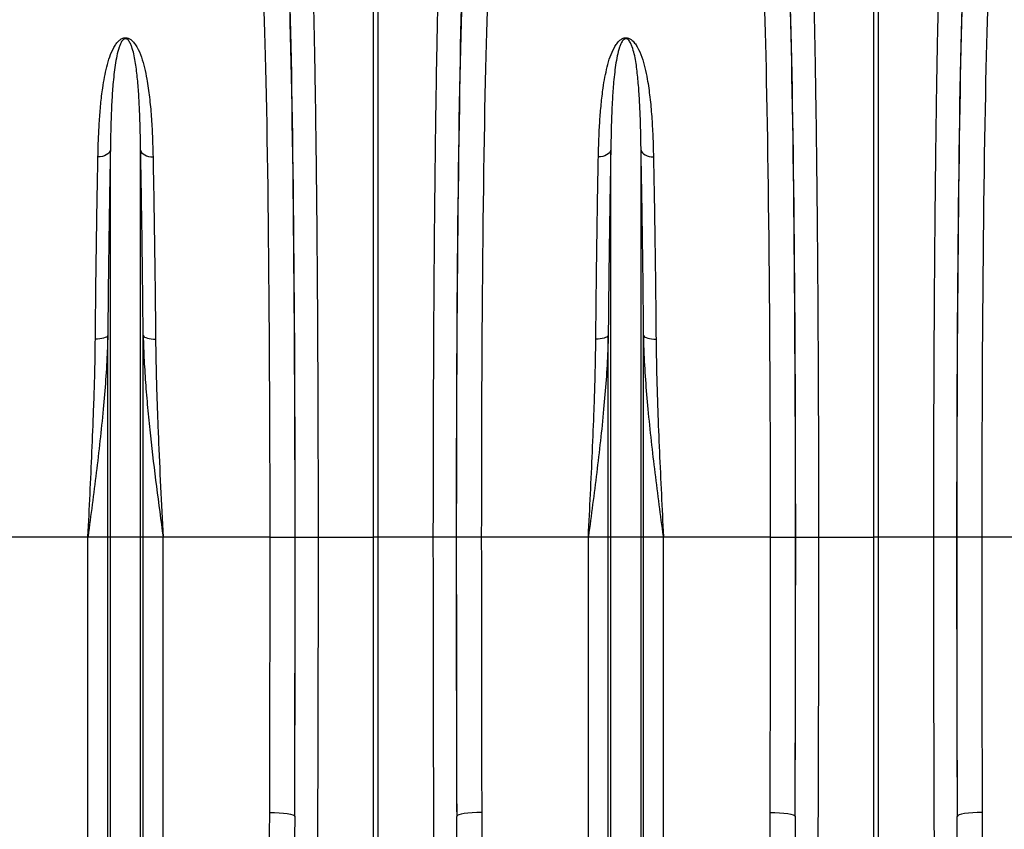
# Model space of a CAD drawing. Units: millimetres. Extents: x -8874 to -2347, y 10743 to 19159.
# Drawn here: x -6177 to -5784, y 16932 to 17255 of the extents above; entities that cross this region are included whole.
import ezdxf

# ---------------------------------------------------------------- set-up
doc = ezdxf.new("R2010")
doc.units = ezdxf.units.MM

msp = doc.modelspace()

# ---------------------------------------------------------------- linework, layer by layer
for p, q in [((-6036.042, 17048.383), (-6036.042, 17283.939)), ((-6034.299, 17283.939), (-6034.299, 17048.383)), ((-5836.042, 17048.383), (-5836.042, 17283.939)), ((-5834.299, 17283.939), (-5834.299, 17048.383)), ((-6141.218, 17048.383), (-6141.218, 17203.086)), ((-6129.124, 17048.383), (-6129.124, 17203.086)), ((-5941.218, 17048.383), (-5941.218, 17203.086)), ((-5929.124, 17048.383), (-5929.124, 17203.086)), ((-6142.248, 17048.383), (-6142.248, 17128.902)), ((-6128.094, 17048.383), (-6128.094, 17128.902)), ((-5942.248, 17048.383), (-5942.248, 17128.902)), ((-5928.094, 17048.383), (-5928.094, 17128.902)), ((-6150.179, 17048.383), (-6192.956, 17048.383)), ((-6142.248, 17048.383), (-6150.179, 17048.383)), ((-6150.179, 16763.141), (-6150.179, 17048.383)), ((-6141.218, 17048.383), (-6142.248, 17048.383)), ((-6142.248, 16620.615), (-6142.248, 17048.383)), ((-6141.218, 16615.961), (-6141.218, 17048.383)), ((-6129.124, 17048.383), (-6141.218, 17048.383)), ((-6129.124, 16615.961), (-6129.124, 17048.383)), ((-6128.094, 17048.383), (-6129.124, 17048.383)), ((-6128.094, 16620.615), (-6128.094, 17048.383)), ((-6120.163, 17048.383), (-6128.094, 17048.383)), ((-6120.163, 16763.141), (-6120.163, 17048.383)), ((-6077.385, 17048.383), (-6120.163, 17048.383)), ((-6077.385, 17048.383), (-6067.387, 17048.383)), ((-6067.328, 17048.383), (-6058.201, 17048.383)), ((-6058.201, 17048.383), (-6036.042, 17048.383)), ((-6036.042, 16910.397), (-6036.042, 17048.383)), ((-6034.299, 17048.383), (-6036.042, 17048.383)), ((-6012.141, 17048.383), (-6034.299, 17048.383)), ((-6034.299, 17048.383), (-6034.299, 16910.397)), ((-6003.014, 17048.383), (-6012.141, 17048.383)), ((-5992.956, 17048.383), (-6002.955, 17048.383)), ((-5950.179, 17048.383), (-5992.956, 17048.383)), ((-5942.248, 17048.383), (-5950.179, 17048.383)), ((-5950.179, 16763.141), (-5950.179, 17048.383)), ((-5942.248, 16620.615), (-5942.248, 17048.383)), ((-5941.218, 17048.383), (-5942.248, 17048.383)), ((-5941.218, 16615.961), (-5941.218, 17048.383)), ((-5929.124, 17048.383), (-5941.218, 17048.383)), ((-5929.124, 16615.961), (-5929.124, 17048.383)), ((-5928.094, 17048.383), (-5929.124, 17048.383)), ((-5928.094, 16620.615), (-5928.094, 17048.383)), ((-5920.163, 17048.383), (-5928.094, 17048.383)), ((-5920.163, 16763.141), (-5920.163, 17048.383)), ((-5877.385, 17048.383), (-5920.163, 17048.383)), ((-5877.385, 17048.383), (-5867.387, 17048.383)), ((-5867.328, 17048.383), (-5858.201, 17048.383)), ((-5858.201, 17048.383), (-5836.042, 17048.383)), ((-5836.042, 16910.397), (-5836.042, 17048.383)), ((-5834.299, 17048.383), (-5836.042, 17048.383)), ((-5812.141, 17048.383), (-5834.299, 17048.383)), ((-5834.299, 17048.383), (-5834.299, 16910.397)), ((-5803.014, 17048.383), (-5812.141, 17048.383)), ((-5792.956, 17048.383), (-5802.955, 17048.383)), ((-5750.179, 17048.383), (-5792.956, 17048.383))]:
    msp.add_line(p, q)
at = {"flags": 128}
for points in [[(-6141.218, 17203.086), (-6141.415, 17202.528), (-6141.766, 17202.004), (-6142.259, 17201.53), (-6142.878, 17201.122), (-6143.605, 17200.793), (-6144.414, 17200.553), (-6145.279, 17200.41), (-6146.174, 17200.369)], [(-6129.124, 17203.086), (-6128.927, 17202.528), (-6128.576, 17202.004), (-6128.083, 17201.53), (-6127.463, 17201.122), (-6126.737, 17200.793), (-6125.928, 17200.553), (-6125.062, 17200.41), (-6124.168, 17200.369)], [(-5941.218, 17203.086), (-5941.415, 17202.528), (-5941.766, 17202.004), (-5942.259, 17201.53), (-5942.878, 17201.122), (-5943.605, 17200.793), (-5944.414, 17200.553), (-5945.279, 17200.41), (-5946.174, 17200.369)], [(-5929.124, 17203.086), (-5928.927, 17202.528), (-5928.576, 17202.004), (-5928.083, 17201.53), (-5927.463, 17201.122), (-5926.737, 17200.793), (-5925.928, 17200.553), (-5925.062, 17200.41), (-5924.168, 17200.369)], [(-6142.248, 17128.902), (-6142.446, 17128.612), (-6142.797, 17128.34), (-6143.29, 17128.094), (-6143.91, 17127.883), (-6144.636, 17127.713), (-6145.445, 17127.589), (-6146.31, 17127.517), (-6147.205, 17127.497)], [(-6128.094, 17128.902), (-6127.896, 17128.612), (-6127.545, 17128.34), (-6127.052, 17128.094), (-6126.432, 17127.883), (-6125.706, 17127.713), (-6124.897, 17127.589), (-6124.032, 17127.517), (-6123.137, 17127.497)], [(-5942.248, 17128.902), (-5942.446, 17128.612), (-5942.797, 17128.34), (-5943.29, 17128.094), (-5943.91, 17127.883), (-5944.636, 17127.713), (-5945.445, 17127.589), (-5946.31, 17127.517), (-5947.205, 17127.497)], [(-5928.094, 17128.902), (-5927.896, 17128.612), (-5927.545, 17128.34), (-5927.052, 17128.094), (-5926.432, 17127.883), (-5925.706, 17127.713), (-5924.897, 17127.589), (-5924.032, 17127.517), (-5923.137, 17127.497)], [(-6077.538, 16938.329), (-6075.608, 16938.294), (-6073.751, 16938.202), (-6072.036, 16938.057), (-6070.528, 16937.863), (-6069.284, 16937.628), (-6068.35, 16937.36), (-6067.761, 16937.071), (-6067.54, 16936.77)], [(-5992.804, 16938.329), (-5994.733, 16938.294), (-5996.591, 16938.202), (-5998.305, 16938.057), (-5999.813, 16937.863), (-6001.058, 16937.628), (-6001.992, 16937.36), (-6002.581, 16937.071), (-6002.802, 16936.77)], [(-5877.538, 16938.329), (-5875.608, 16938.294), (-5873.751, 16938.202), (-5872.036, 16938.057), (-5870.528, 16937.863), (-5869.284, 16937.628), (-5868.35, 16937.36), (-5867.761, 16937.071), (-5867.54, 16936.77)], [(-5792.804, 16938.329), (-5794.733, 16938.294), (-5796.591, 16938.202), (-5798.305, 16938.057), (-5799.813, 16937.863), (-5801.058, 16937.628), (-5801.992, 16937.36), (-5802.581, 16937.071), (-5802.802, 16936.77)]]:
    msp.add_lwpolyline(points, dxfattribs=at)
for centre, major_axis, ratio, start_param, end_param in [((-6071.716, 17048.383), (0, 248), 0.0174551, 4.712389, 5.830394), ((-6071.703, 17048.383), (0, 250.64), 0.0174551, 4.712389, 5.8242354), ((-5998.639, 17048.383), (0, 250.64), 0.0174551, 0.4589499, 1.5707963), ((-5998.626, 17048.383), (0, 248), 0.0174551, 0.4527913, 1.5707963), ((-5871.716, 17048.383), (0, 248), 0.0174551, 4.712389, 5.830394), ((-5871.703, 17048.383), (0, 250.64), 0.0174551, 4.712389, 5.8242354), ((-5798.639, 17048.383), (0, 250.64), 0.0174551, 0.4589499, 1.5707963), ((-5798.626, 17048.383), (0, 248), 0.0174551, 0.4527913, 1.5707963), ((-6081.714, 17048.383), (0, 238), 0.0181885, 4.712389, 5.830394), ((-5988.628, 17048.383), (0, 238), 0.0181885, 0.4527913, 1.5707963), ((-5881.714, 17048.383), (0, 238), 0.0181885, 4.712389, 5.830394), ((-5788.628, 17048.383), (0, 238), 0.0181885, 0.4527913, 1.5707963), ((-6089.883, 17048.383), (0, 706), 0.0177023, 4.5558662, 4.712389), ((-6076.401, 17048.383), (0, 519.771), 0.0174551, 4.495968, 4.712389), ((-6079.885, 17048.383), (0, 716), 0.0174551, 4.5558662, 4.712389), ((-5993.941, 17048.383), (0, 519.771), 0.0174551, 1.5707963, 1.7872173), ((-5990.457, 17048.383), (0, 716), 0.0174551, 1.5707963, 1.7273191), ((-5980.459, 17048.383), (0, 706), 0.0177023, 1.5707963, 1.7273191), ((-5889.883, 17048.383), (0, 706), 0.0177023, 4.5558662, 4.712389), ((-5876.401, 17048.383), (0, 519.771), 0.0174551, 4.495968, 4.712389), ((-5879.885, 17048.383), (0, 716), 0.0174551, 4.5558662, 4.712389), ((-5793.941, 17048.383), (0, 519.771), 0.0174551, 1.5707963, 1.7872173), ((-5790.457, 17048.383), (0, 716), 0.0174551, 1.5707963, 1.7273191), ((-5780.459, 17048.383), (0, 706), 0.0177023, 1.5707963, 1.7273191)]:
    msp.add_ellipse(centre, major_axis=major_axis, ratio=ratio, start_param=start_param, end_param=end_param)
for points, knots in [([(-6060.638, 17282.012), (-6060.588, 17280.5), (-6060.488, 17277.477), (-6060.312, 17271.488), (-6060.111, 17263.875), (-6059.89, 17254.284), (-6059.68, 17243.893), (-6059.481, 17232.757), (-6059.294, 17220.919), (-6059.12, 17208.395), (-6058.959, 17195.234), (-6058.812, 17181.493), (-6058.68, 17167.251), (-6058.56, 17152.17), (-6058.454, 17136.235), (-6058.364, 17119.469), (-6058.293, 17102.365), (-6058.241, 17085.037), (-6058.215, 17070.201), (-6058.203, 17057.976), (-6058.202, 17051.581), (-6058.201, 17048.383)], [0, 0, 0, 0, 0.0345512, 0.0691023, 0.125119, 0.1812993, 0.2375349, 0.2937151, 0.3497317, 0.4057486, 0.4619291, 0.518165, 0.5743455, 0.6303623, 0.6909068, 0.7516581, 0.8124795, 0.8732308, 0.9337753, 0.9668876, 1, 1, 1, 1]), ([(-6012.141, 17048.383), (-6012.14, 17051.72), (-6012.139, 17058.393), (-6012.127, 17070.458), (-6012.101, 17084.555), (-6012.055, 17100.592), (-6011.991, 17116.443), (-6011.912, 17132.017), (-6011.817, 17147.247), (-6011.705, 17162.083), (-6011.578, 17176.495), (-6011.437, 17190.427), (-6011.281, 17203.798), (-6011.107, 17216.891), (-6010.914, 17229.597), (-6010.702, 17241.822), (-6010.476, 17253.187), (-6010.238, 17263.623), (-6010.026, 17271.629), (-6009.847, 17277.67), (-6009.752, 17280.564), (-6009.704, 17282.012)], [0, 0, 0, 0, 0.0345512, 0.0691024, 0.1251194, 0.1813002, 0.2375364, 0.2937171, 0.3497341, 0.405751, 0.4619316, 0.5181676, 0.5743482, 0.6303651, 0.6909085, 0.7516587, 0.8124791, 0.8732293, 0.9337728, 0.9668864, 1, 1, 1, 1]), ([(-5860.638, 17282.012), (-5860.588, 17280.5), (-5860.488, 17277.477), (-5860.312, 17271.488), (-5860.111, 17263.875), (-5859.89, 17254.284), (-5859.68, 17243.893), (-5859.481, 17232.757), (-5859.294, 17220.919), (-5859.12, 17208.395), (-5858.959, 17195.234), (-5858.812, 17181.493), (-5858.68, 17167.251), (-5858.56, 17152.17), (-5858.454, 17136.235), (-5858.364, 17119.469), (-5858.293, 17102.365), (-5858.241, 17085.037), (-5858.215, 17070.201), (-5858.203, 17057.976), (-5858.202, 17051.581), (-5858.201, 17048.383)], [0, 0, 0, 0, 0.0345512, 0.0691023, 0.125119, 0.1812993, 0.2375349, 0.2937151, 0.3497317, 0.4057486, 0.4619291, 0.518165, 0.5743455, 0.6303623, 0.6909068, 0.7516581, 0.8124795, 0.8732308, 0.9337753, 0.9668876, 1, 1, 1, 1]), ([(-5812.141, 17048.383), (-5812.14, 17051.72), (-5812.139, 17058.393), (-5812.127, 17070.458), (-5812.101, 17084.555), (-5812.055, 17100.592), (-5811.991, 17116.443), (-5811.912, 17132.017), (-5811.817, 17147.247), (-5811.705, 17162.083), (-5811.578, 17176.495), (-5811.437, 17190.427), (-5811.281, 17203.798), (-5811.107, 17216.891), (-5810.914, 17229.597), (-5810.702, 17241.822), (-5810.476, 17253.187), (-5810.238, 17263.623), (-5810.026, 17271.629), (-5809.847, 17277.67), (-5809.752, 17280.564), (-5809.704, 17282.012)], [0, 0, 0, 0, 0.0345512, 0.0691024, 0.1251194, 0.1813002, 0.2375364, 0.2937171, 0.3497341, 0.405751, 0.4619316, 0.5181676, 0.5743482, 0.6303651, 0.6909085, 0.7516587, 0.8124791, 0.8732293, 0.9337728, 0.9668864, 1, 1, 1, 1]), ([(-6146.174, 17200.369), (-6146.113, 17202.806), (-6145.989, 17207.68), (-6145.622, 17214.682), (-6145.087, 17221.441), (-6144.224, 17228.745), (-6143.065, 17235.021), (-6141.563, 17240.343), (-6140.265, 17243.408), (-6138.9, 17245.597), (-6137.865, 17246.797), (-6136.781, 17247.558), (-6135.949, 17247.864), (-6135.289, 17247.959), (-6134.675, 17247.921), (-6133.857, 17247.7), (-6132.718, 17247.028), (-6131.612, 17245.833), (-6130.129, 17243.541), (-6128.695, 17240.273), (-6127.498, 17235.965), (-6126.465, 17230.648), (-6125.521, 17224.212), (-6124.842, 17216.579), (-6124.383, 17208.658), (-6124.24, 17203.134), (-6124.168, 17200.369)], [0, 0, 0, 0, 0.0647488, 0.1294968, 0.1947586, 0.2600171, 0.3502398, 0.3958604, 0.4414213, 0.4601278, 0.4790874, 0.4897268, 0.4952981, 0.4990645, 0.5033046, 0.5074938, 0.5173126, 0.5364706, 0.556293, 0.6049991, 0.653862, 0.7027163, 0.7778769, 0.8530456, 0.9264335, 1, 1, 1, 1]), ([(-6129.124, 17203.086), (-6129.163, 17205.743), (-6129.242, 17211.065), (-6129.492, 17218.541), (-6129.855, 17225.624), (-6130.425, 17232.292), (-6131.151, 17238.562), (-6132.127, 17242.932), (-6133.194, 17245.657), (-6133.776, 17246.704), (-6134.399, 17247.343), (-6134.838, 17247.55), (-6135.084, 17247.592), (-6135.276, 17247.59), (-6135.423, 17247.563), (-6135.676, 17247.48), (-6136.096, 17247.213), (-6136.675, 17246.527), (-6137.231, 17245.467), (-6137.981, 17243.488), (-6138.691, 17240.72), (-6139.512, 17235.855), (-6140.178, 17229.8), (-6140.711, 17221.779), (-6141.06, 17213.134), (-6141.165, 17206.44), (-6141.218, 17203.086)], [0, 0, 0, 0, 0.0753883, 0.1509569, 0.2254188, 0.2998783, 0.3752745, 0.4505912, 0.4689134, 0.4873682, 0.4953093, 0.4980872, 0.4996065, 0.5005192, 0.5020041, 0.5027742, 0.5067643, 0.5157968, 0.5336227, 0.5516175, 0.5969783, 0.6423599, 0.7337542, 0.8094473, 0.9045404, 1, 1, 1, 1]), ([(-5946.174, 17200.369), (-5946.113, 17202.806), (-5945.989, 17207.68), (-5945.622, 17214.682), (-5945.087, 17221.441), (-5944.224, 17228.745), (-5943.065, 17235.021), (-5941.563, 17240.343), (-5940.265, 17243.408), (-5938.9, 17245.597), (-5937.865, 17246.797), (-5936.781, 17247.558), (-5935.949, 17247.864), (-5935.289, 17247.959), (-5934.675, 17247.921), (-5933.857, 17247.7), (-5932.718, 17247.028), (-5931.612, 17245.833), (-5930.129, 17243.541), (-5928.695, 17240.273), (-5927.498, 17235.965), (-5926.465, 17230.648), (-5925.521, 17224.212), (-5924.842, 17216.579), (-5924.383, 17208.658), (-5924.24, 17203.134), (-5924.168, 17200.369)], [0, 0, 0, 0, 0.0647488, 0.1294968, 0.1947586, 0.260017, 0.3502398, 0.3958604, 0.4414213, 0.4601278, 0.4790872, 0.4897265, 0.495298, 0.4990645, 0.5033045, 0.5074939, 0.5173127, 0.5364707, 0.5562931, 0.6049991, 0.653862, 0.7027163, 0.7778769, 0.8530457, 0.9264335, 1, 1, 1, 1]), ([(-5929.124, 17203.086), (-5929.163, 17205.743), (-5929.242, 17211.065), (-5929.492, 17218.541), (-5929.855, 17225.624), (-5930.425, 17232.292), (-5931.151, 17238.562), (-5932.127, 17242.932), (-5933.194, 17245.657), (-5933.776, 17246.704), (-5934.399, 17247.343), (-5934.838, 17247.55), (-5935.084, 17247.592), (-5935.276, 17247.59), (-5935.423, 17247.563), (-5935.676, 17247.48), (-5936.096, 17247.213), (-5936.675, 17246.527), (-5937.231, 17245.467), (-5937.981, 17243.488), (-5938.691, 17240.72), (-5939.512, 17235.855), (-5940.178, 17229.8), (-5940.711, 17221.779), (-5941.06, 17213.134), (-5941.165, 17206.44), (-5941.218, 17203.086)], [0, 0, 0, 0, 0.0753883, 0.1509569, 0.2254188, 0.2998783, 0.3752745, 0.4505912, 0.4689134, 0.4873682, 0.4953093, 0.4980871, 0.4996066, 0.5005191, 0.5020039, 0.5027741, 0.5067644, 0.5157969, 0.5336227, 0.5516175, 0.5969783, 0.6423599, 0.7337542, 0.8094473, 0.9045404, 1, 1, 1, 1]), ([(-6147.205, 17127.497), (-6147.164, 17131.813), (-6147.083, 17140.448), (-6146.937, 17153.016), (-6146.775, 17165.387), (-6146.592, 17177.461), (-6146.393, 17189.24), (-6146.247, 17196.66), (-6146.174, 17200.369)], [0, 0, 0, 0, 0.1639924, 0.3281234, 0.4921158, 0.6613597, 0.8307559, 1, 1, 1, 1]), ([(-6141.218, 17203.086), (-6141.288, 17199.429), (-6141.43, 17192.112), (-6141.624, 17180.516), (-6141.805, 17168.387), (-6141.971, 17155.692), (-6142.122, 17142.504), (-6142.206, 17133.435), (-6142.248, 17128.902)], [0, 0, 0, 0, 0.16399511, 0.32812851, 0.49212341, 0.66136494, 0.83075852, 1, 1, 1, 1]), ([(-6128.094, 17128.902), (-6128.134, 17133.295), (-6128.216, 17142.085), (-6128.361, 17154.879), (-6128.524, 17167.472), (-6128.706, 17179.764), (-6128.905, 17191.756), (-6129.051, 17199.31), (-6129.124, 17203.086)], [0, 0, 0, 0, 0.1639947, 0.328128, 0.4921228, 0.6613645, 0.8307583, 1, 1, 1, 1]), ([(-6124.168, 17200.369), (-6124.057, 17194.912), (-6123.952, 17189.297), (-6123.755, 17177.76), (-6123.57, 17165.917), (-6123.411, 17153.469), (-6123.264, 17140.715), (-6123.197, 17134.185), (-6123.137, 17127.497)], [0, 0, 0, 0, 0.25, 0.25, 0.5, 0.75, 0.75, 1, 1, 1, 1]), ([(-5947.205, 17127.497), (-5947.164, 17131.813), (-5947.083, 17140.448), (-5946.937, 17153.016), (-5946.775, 17165.387), (-5946.593, 17177.461), (-5946.393, 17189.24), (-5946.247, 17196.66), (-5946.174, 17200.369)], [0, 0, 0, 0, 0.1639924, 0.3281234, 0.4921158, 0.6613597, 0.8307559, 1, 1, 1, 1]), ([(-5941.218, 17203.086), (-5941.288, 17199.429), (-5941.43, 17192.112), (-5941.624, 17180.516), (-5941.805, 17168.387), (-5941.971, 17155.692), (-5942.122, 17142.504), (-5942.206, 17133.435), (-5942.248, 17128.902)], [0, 0, 0, 0, 0.1639951, 0.3281285, 0.4921234, 0.6613649, 0.8307585, 1, 1, 1, 1]), ([(-5928.094, 17128.902), (-5928.134, 17133.295), (-5928.216, 17142.085), (-5928.361, 17154.879), (-5928.524, 17167.472), (-5928.706, 17179.764), (-5928.905, 17191.756), (-5929.051, 17199.31), (-5929.124, 17203.086)], [0, 0, 0, 0, 0.1639947, 0.328128, 0.4921228, 0.6613645, 0.8307583, 1, 1, 1, 1]), ([(-5924.168, 17200.369), (-5924.097, 17196.777), (-5923.955, 17189.591), (-5923.762, 17178.2), (-5923.58, 17166.286), (-5923.414, 17153.815), (-5923.263, 17140.86), (-5923.179, 17131.95), (-5923.137, 17127.497)], [0, 0, 0, 0, 0.1639926, 0.3281239, 0.4921165, 0.6613602, 0.8307564, 1, 1, 1, 1]), ([(-6142.248, 17128.902), (-6142.304, 17126.942), (-6142.471, 17121.092), (-6143.054, 17111.286), (-6144.056, 17099.218), (-6145.335, 17086.836), (-6146.833, 17074.138), (-6148.457, 17061.397), (-6149.594, 17052.8), (-6150.168, 17048.463), (-6150.179, 17048.383)], [0, 0, 0, 0, 0.0739674, 0.2207513, 0.3678261, 0.5246758, 0.6815305, 0.8392928, 0.9970568, 1, 1, 1, 1]), ([(-6150.179, 17048.383), (-6150.175, 17048.453), (-6149.891, 17054.188), (-6149.327, 17065.598), (-6148.539, 17082.514), (-6147.93, 17097.546), (-6147.507, 17110.674), (-6147.289, 17120.082), (-6147.226, 17125.644), (-6147.205, 17127.497)], [0, 0, 0, 0, 0.0026095, 0.2134523, 0.4245645, 0.6354028, 0.7812867, 0.9271694, 1, 1, 1, 1]), ([(-6128.094, 17128.902), (-6128.019, 17125.588), (-6127.888, 17122.263), (-6127.54, 17115.601), (-6127.321, 17112.263), (-6126.815, 17105.574), (-6126.527, 17102.222), (-6125.896, 17095.507), (-6125.553, 17092.148), (-6124.462, 17082.07), (-6123.651, 17075.347), (-6121.949, 17061.881), (-6121.057, 17055.142), (-6120.163, 17048.383)], [0, 0, 0, 0, 0.125, 0.125, 0.25, 0.25, 0.375, 0.375, 0.5, 0.5, 0.75, 0.75, 1, 1, 1, 1]), ([(-6123.137, 17127.497), (-6123.109, 17124.317), (-6123.059, 17121.112), (-6122.925, 17114.668), (-6122.842, 17111.428), (-6122.649, 17104.911), (-6122.54, 17101.632), (-6122.302, 17095.046), (-6122.173, 17091.745), (-6121.763, 17081.821), (-6121.461, 17075.175), (-6120.828, 17061.824), (-6120.496, 17055.118), (-6120.163, 17048.383)], [0, 0, 0, 0, 0.125, 0.125, 0.25, 0.25, 0.375, 0.375, 0.5, 0.5, 0.75, 0.75, 1, 1, 1, 1]), ([(-5942.248, 17128.902), (-5942.304, 17126.942), (-5942.471, 17121.092), (-5943.054, 17111.286), (-5944.056, 17099.218), (-5945.335, 17086.836), (-5946.833, 17074.138), (-5948.457, 17061.397), (-5949.594, 17052.8), (-5950.168, 17048.463), (-5950.179, 17048.383)], [0, 0, 0, 0, 0.0739674, 0.2207513, 0.3678262, 0.5246757, 0.6815305, 0.8392928, 0.9970568, 1, 1, 1, 1]), ([(-5950.179, 17048.383), (-5950.175, 17048.453), (-5949.891, 17054.188), (-5949.327, 17065.598), (-5948.539, 17082.514), (-5947.93, 17097.546), (-5947.507, 17110.674), (-5947.289, 17120.082), (-5947.226, 17125.644), (-5947.205, 17127.497)], [0, 0, 0, 0, 0.0026095, 0.2134523, 0.4245645, 0.6354028, 0.7812867, 0.9271694, 1, 1, 1, 1]), ([(-5920.163, 17048.383), (-5920.174, 17048.463), (-5920.744, 17052.776), (-5921.875, 17061.325), (-5923.497, 17074.042), (-5924.999, 17086.765), (-5926.283, 17099.187), (-5927.287, 17111.278), (-5927.87, 17121.085), (-5928.038, 17126.942), (-5928.094, 17128.902)], [0, 0, 0, 0, 0.0029431, 0.1598178, 0.316691, 0.4744351, 0.6321738, 0.7789674, 0.9260325, 1, 1, 1, 1]), ([(-5923.137, 17127.497), (-5923.116, 17125.644), (-5923.053, 17120.082), (-5922.834, 17110.674), (-5922.412, 17097.546), (-5921.803, 17082.514), (-5921.015, 17065.598), (-5920.45, 17054.188), (-5920.167, 17048.453), (-5920.163, 17048.383)], [0, 0, 0, 0, 0.0728306, 0.2187133, 0.3645972, 0.5754355, 0.7865477, 0.9973905, 1, 1, 1, 1]), ([(-6058.201, 17048.383), (-6058.202, 17041.715), (-6058.205, 17026.126), (-6058.233, 17001.65), (-6058.285, 16975.045), (-6058.36, 16948.627), (-6058.457, 16922.465), (-6058.577, 16896.623), (-6058.709, 16873.137), (-6058.845, 16851.962), (-6058.982, 16833.015), (-6059.132, 16814.391), (-6059.287, 16796.843), (-6059.446, 16780.318), (-6059.555, 16770.037), (-6059.61, 16764.896)], [0, 0, 0, 0, 0.0668766, 0.1563433, 0.2458672, 0.3353339, 0.4248005, 0.5143244, 0.6037911, 0.6724906, 0.741242, 0.8099933, 0.8786929, 0.9393464, 1, 1, 1, 1]), ([(-6010.732, 16764.896), (-6010.789, 16770.287), (-6010.927, 16783.263), (-6011.126, 16804.487), (-6011.327, 16828.554), (-6011.506, 16853.192), (-6011.665, 16878.329), (-6011.801, 16903.899), (-6011.906, 16927.831), (-6011.985, 16949.982), (-6012.044, 16970.259), (-6012.089, 16990.654), (-6012.119, 17010.495), (-6012.137, 17029.746), (-6012.14, 17042.171), (-6012.141, 17048.383)], [0, 0, 0, 0, 0.063572, 0.1530386, 0.2425624, 0.332029, 0.4214957, 0.5110195, 0.6004862, 0.6691858, 0.7379372, 0.8066886, 0.8753882, 0.9376941, 1, 1, 1, 1]), ([(-5858.201, 17048.383), (-5858.202, 17041.715), (-5858.205, 17026.126), (-5858.233, 17001.65), (-5858.285, 16975.045), (-5858.36, 16948.627), (-5858.457, 16922.465), (-5858.577, 16896.623), (-5858.709, 16873.137), (-5858.845, 16851.962), (-5858.982, 16833.015), (-5859.132, 16814.391), (-5859.287, 16796.843), (-5859.446, 16780.318), (-5859.555, 16770.037), (-5859.61, 16764.896)], [0, 0, 0, 0, 0.0668766, 0.1563433, 0.2458672, 0.3353339, 0.4248005, 0.5143244, 0.6037911, 0.6724906, 0.741242, 0.8099933, 0.8786929, 0.9393464, 1, 1, 1, 1]), ([(-5810.732, 16764.896), (-5810.789, 16770.287), (-5810.927, 16783.263), (-5811.126, 16804.487), (-5811.327, 16828.554), (-5811.506, 16853.192), (-5811.665, 16878.329), (-5811.801, 16903.899), (-5811.906, 16927.831), (-5811.985, 16949.982), (-5812.044, 16970.259), (-5812.089, 16990.654), (-5812.119, 17010.495), (-5812.137, 17029.746), (-5812.14, 17042.171), (-5812.141, 17048.383)], [0, 0, 0, 0, 0.063572, 0.1530386, 0.2425624, 0.332029, 0.4214957, 0.5110195, 0.6004862, 0.6691858, 0.7379372, 0.8066886, 0.8753882, 0.9376941, 1, 1, 1, 1]), ([(-6060.481, 16763.606), (-6060.912, 16763.835), (-6061.289, 16764.119), (-6061.985, 16764.746), (-6062.304, 16765.091), (-6062.894, 16765.812), (-6063.163, 16766.184), (-6063.669, 16766.946), (-6063.905, 16767.335), (-6064.576, 16768.521), (-6064.975, 16769.335), (-6065.714, 16770.995), (-6066.052, 16771.839), (-6066.995, 16774.377), (-6067.534, 16776.091), (-6068.51, 16779.544), (-6068.946, 16781.284), (-6070.149, 16786.535), (-6070.812, 16790.075), (-6071.687, 16795.428), (-6071.958, 16797.22), (-6072.465, 16800.812), (-6072.701, 16802.611), (-6073.365, 16808.016), (-6073.751, 16811.631), (-6074.438, 16818.881), (-6074.739, 16822.517), (-6075.543, 16833.454), (-6075.95, 16840.786), (-6076.597, 16855.527), (-6076.835, 16862.936), (-6077.197, 16877.828), (-6077.32, 16885.311), (-6077.445, 16896.591), (-6077.476, 16900.36), (-6077.524, 16907.917), (-6077.539, 16911.705), (-6077.567, 16923.087), (-6077.56, 16930.697), (-6077.538, 16938.329)], [0, 0, 0, 0, 0.0078125, 0.0078125, 0.015625, 0.015625, 0.0234375, 0.0234375, 0.03125, 0.03125, 0.046875, 0.046875, 0.0625, 0.0625, 0.09375, 0.09375, 0.125, 0.125, 0.1875, 0.1875, 0.21875, 0.21875, 0.25, 0.25, 0.3125, 0.3125, 0.375, 0.375, 0.5, 0.5, 0.625, 0.625, 0.75, 0.75, 0.8125, 0.8125, 0.875, 0.875, 1, 1, 1, 1]), ([(-6067.54, 16936.77), (-6067.565, 16929.24), (-6067.584, 16921.741), (-6067.597, 16910.538), (-6067.599, 16906.811), (-6067.595, 16899.382), (-6067.59, 16895.68), (-6067.56, 16884.608), (-6067.523, 16877.275), (-6067.396, 16862.703), (-6067.307, 16855.464), (-6067.048, 16841.081), (-6066.88, 16833.937), (-6066.421, 16819.746), (-6066.132, 16812.697), (-6065.539, 16802.199), (-6065.314, 16798.709), (-6064.784, 16791.766), (-6064.481, 16788.313), (-6063.923, 16783.168), (-6063.721, 16781.459), (-6063.264, 16778.052), (-6063.01, 16776.356), (-6062.565, 16773.822), (-6062.405, 16772.98), (-6062.052, 16771.3), (-6061.86, 16770.464), (-6061.421, 16768.806), (-6061.177, 16767.984), (-6060.719, 16766.775), (-6060.55, 16766.373), (-6060.251, 16765.793), (-6060.144, 16765.603), (-6059.903, 16765.237), (-6059.771, 16765.06), (-6059.61, 16764.896)], [0, 0, 0, 0, 0.125, 0.125, 0.1875, 0.1875, 0.25, 0.25, 0.375, 0.375, 0.5, 0.5, 0.625, 0.625, 0.75, 0.75, 0.8125, 0.8125, 0.875, 0.875, 0.90625, 0.90625, 0.9375, 0.9375, 0.953125, 0.953125, 0.96875, 0.96875, 0.984375, 0.984375, 0.9921875, 0.9921875, 0.9960937, 0.9960937, 1, 1, 1, 1]), ([(-6010.732, 16764.896), (-6010.613, 16765.036), (-6010.057, 16765.687), (-6009.153, 16767.881), (-6008.164, 16771.389), (-6007.139, 16777.432), (-6005.796, 16787.977), (-6004.532, 16803.222), (-6003.534, 16821.658), (-6003.005, 16840.375), (-6002.785, 16859.331), (-6002.754, 16878.483), (-6002.751, 16897.784), (-6002.741, 16917.204), (-6002.782, 16930.248), (-6002.802, 16936.77)], [0, 0, 0, 0, 0.0032364, 0.0150495, 0.0425208, 0.0700673, 0.1270234, 0.2361237, 0.3453596, 0.4547121, 0.5641129, 0.6734603, 0.7826351, 0.8913175, 1, 1, 1, 1]), ([(-5992.804, 16938.329), (-5992.791, 16931.84), (-5992.766, 16918.864), (-5992.852, 16899.331), (-5993.085, 16879.721), (-5993.549, 16860.066), (-5994.313, 16842.134), (-5995.242, 16825.896), (-5996.405, 16811.326), (-5998.201, 16796.93), (-6000.435, 16784.848), (-6002.622, 16776.55), (-6004.209, 16771.887), (-6005.536, 16768.765), (-6007.141, 16766.108), (-6008.638, 16764.349), (-6009.623, 16763.75), (-6009.861, 16763.606)], [0, 0, 0, 0, 0.10650533, 0.21301022, 0.32267725, 0.43236882, 0.54202749, 0.62540207, 0.70886058, 0.79221399, 0.87544513, 0.92203054, 0.94169964, 0.96136932, 0.98090564, 0.99538755, 1, 1, 1, 1]), ([(-5860.481, 16763.606), (-5860.912, 16763.835), (-5861.289, 16764.119), (-5861.985, 16764.746), (-5862.304, 16765.091), (-5862.894, 16765.812), (-5863.163, 16766.184), (-5863.669, 16766.946), (-5863.905, 16767.335), (-5864.576, 16768.521), (-5864.975, 16769.335), (-5865.714, 16770.995), (-5866.052, 16771.839), (-5866.995, 16774.377), (-5867.534, 16776.091), (-5868.51, 16779.544), (-5868.946, 16781.284), (-5870.149, 16786.535), (-5870.812, 16790.075), (-5871.687, 16795.428), (-5871.958, 16797.22), (-5872.465, 16800.812), (-5872.701, 16802.611), (-5873.365, 16808.016), (-5873.751, 16811.631), (-5874.438, 16818.881), (-5874.739, 16822.517), (-5875.543, 16833.454), (-5875.95, 16840.786), (-5876.597, 16855.527), (-5876.835, 16862.936), (-5877.197, 16877.828), (-5877.32, 16885.311), (-5877.445, 16896.591), (-5877.476, 16900.36), (-5877.524, 16907.917), (-5877.539, 16911.705), (-5877.567, 16923.087), (-5877.56, 16930.697), (-5877.538, 16938.329)], [0, 0, 0, 0, 0.0078125, 0.0078125, 0.015625, 0.015625, 0.0234375, 0.0234375, 0.03125, 0.03125, 0.046875, 0.046875, 0.0625, 0.0625, 0.09375, 0.09375, 0.125, 0.125, 0.1875, 0.1875, 0.21875, 0.21875, 0.25, 0.25, 0.3125, 0.3125, 0.375, 0.375, 0.5, 0.5, 0.625, 0.625, 0.75, 0.75, 0.8125, 0.8125, 0.875, 0.875, 1, 1, 1, 1]), ([(-5867.54, 16936.77), (-5867.565, 16929.24), (-5867.584, 16921.741), (-5867.597, 16910.538), (-5867.599, 16906.811), (-5867.595, 16899.382), (-5867.59, 16895.68), (-5867.56, 16884.608), (-5867.523, 16877.275), (-5867.396, 16862.703), (-5867.307, 16855.464), (-5867.048, 16841.081), (-5866.88, 16833.937), (-5866.421, 16819.746), (-5866.132, 16812.697), (-5865.539, 16802.199), (-5865.314, 16798.709), (-5864.784, 16791.766), (-5864.481, 16788.313), (-5863.923, 16783.168), (-5863.721, 16781.459), (-5863.264, 16778.052), (-5863.01, 16776.356), (-5862.565, 16773.822), (-5862.405, 16772.98), (-5862.052, 16771.3), (-5861.86, 16770.464), (-5861.421, 16768.806), (-5861.177, 16767.984), (-5860.719, 16766.775), (-5860.55, 16766.373), (-5860.251, 16765.793), (-5860.144, 16765.603), (-5859.903, 16765.237), (-5859.771, 16765.06), (-5859.61, 16764.896)], [0, 0, 0, 0, 0.125, 0.125, 0.1875, 0.1875, 0.25, 0.25, 0.375, 0.375, 0.5, 0.5, 0.625, 0.625, 0.75, 0.75, 0.8125, 0.8125, 0.875, 0.875, 0.90625, 0.90625, 0.9375, 0.9375, 0.953125, 0.953125, 0.96875, 0.96875, 0.984375, 0.984375, 0.9921875, 0.9921875, 0.9960938, 0.9960938, 1, 1, 1, 1]), ([(-5810.732, 16764.896), (-5810.572, 16765.058), (-5810.438, 16765.237), (-5810.196, 16765.607), (-5810.088, 16765.797), (-5809.79, 16766.378), (-5809.621, 16766.778), (-5809.162, 16767.992), (-5808.918, 16768.814), (-5808.48, 16770.469), (-5808.289, 16771.303), (-5807.937, 16772.979), (-5807.777, 16773.821), (-5807.332, 16776.355), (-5807.078, 16778.056), (-5806.62, 16781.469), (-5806.417, 16783.182), (-5805.859, 16788.339), (-5805.555, 16791.792), (-5805.027, 16798.724), (-5804.802, 16802.204), (-5804.21, 16812.682), (-5803.922, 16819.719), (-5803.463, 16833.896), (-5803.295, 16841.036), (-5803.036, 16855.417), (-5802.946, 16862.658), (-5802.819, 16877.241), (-5802.782, 16884.583), (-5802.752, 16895.672), (-5802.747, 16899.382), (-5802.743, 16906.817), (-5802.745, 16910.542), (-5802.758, 16921.742), (-5802.777, 16929.24), (-5802.802, 16936.77)], [0, 0, 0, 0, 0.0039063, 0.0039063, 0.0078125, 0.0078125, 0.015625, 0.015625, 0.03125, 0.03125, 0.046875, 0.046875, 0.0625, 0.0625, 0.09375, 0.09375, 0.125, 0.125, 0.1875, 0.1875, 0.25, 0.25, 0.375, 0.375, 0.5, 0.5, 0.625, 0.625, 0.75, 0.75, 0.8125, 0.8125, 0.875, 0.875, 1, 1, 1, 1]), ([(-5792.804, 16938.329), (-5792.782, 16930.697), (-5792.775, 16923.089), (-5792.803, 16911.712), (-5792.818, 16907.925), (-5792.865, 16900.364), (-5792.897, 16896.588), (-5793.022, 16885.295), (-5793.145, 16877.807), (-5793.507, 16862.912), (-5793.746, 16855.505), (-5794.392, 16840.776), (-5794.799, 16833.454), (-5795.602, 16822.538), (-5795.902, 16818.911), (-5796.586, 16811.68), (-5796.97, 16808.076), (-5797.851, 16800.895), (-5798.348, 16797.316), (-5799.219, 16791.971), (-5799.531, 16790.193), (-5800.208, 16786.644), (-5800.574, 16784.874), (-5801.381, 16781.342), (-5801.82, 16779.586), (-5802.803, 16776.106), (-5803.347, 16774.377), (-5804.289, 16771.84), (-5804.625, 16771.004), (-5805.357, 16769.356), (-5805.754, 16768.544), (-5806.424, 16767.358), (-5806.66, 16766.967), (-5807.167, 16766.2), (-5807.441, 16765.822), (-5808.03, 16765.101), (-5808.346, 16764.757), (-5809.045, 16764.125), (-5809.431, 16763.834), (-5809.861, 16763.606)], [0, 0, 0, 0, 0.125, 0.125, 0.1875, 0.1875, 0.25, 0.25, 0.375, 0.375, 0.5, 0.5, 0.625, 0.625, 0.6875, 0.6875, 0.75, 0.75, 0.8125, 0.8125, 0.84375, 0.84375, 0.875, 0.875, 0.90625, 0.90625, 0.9375, 0.9375, 0.953125, 0.953125, 0.96875, 0.96875, 0.9765625, 0.9765625, 0.984375, 0.984375, 0.9921875, 0.9921875, 1, 1, 1, 1])]:
    msp.add_open_spline(points, degree=3, knots=knots)

doc.saveas('drawing.dxf')
